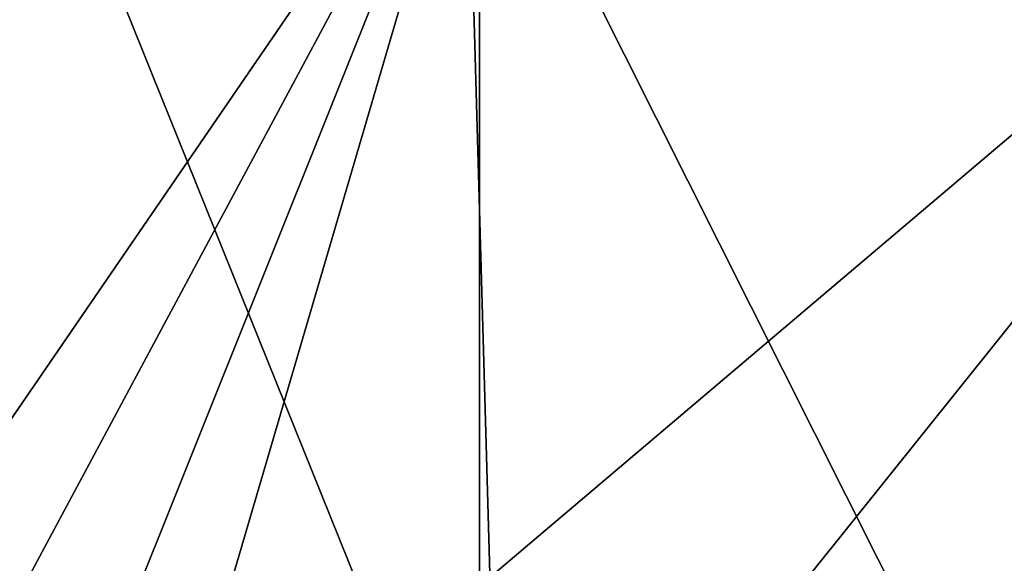
# Model space of a CAD drawing. Units: millimetres. Extents: x -24 to 24, y 0 to 144.
# Drawn here: x -1 to 1, y 141 to 143 of the extents above; entities that cross this region are included whole.
import ezdxf

# ---------------------------------------------------------------- set-up
doc = ezdxf.new("R2010")
doc.units = ezdxf.units.MM
doc.header["$LTSCALE"] = 65.185185
for name, color, linetype in [('182', 7, 'CONTINUOUS'), ('37', 7, 'CONTINUOUS'), ('43', 7, 'CONTINUOUS')]:
    doc.layers.add(name, color=color, linetype=linetype)

msp = doc.modelspace()

# ---------------------------------------------------------------- linework, layer by layer
at = {"layer": '182', "linetype": 'Continuous'}
for points in [[(0, 143.2087, -18.1874), (-1.5576, 140.9388, -18.1648), (-1.8938, 143.2066, -18.0949), (0, 143.2087, -18.1874)], [(-1.5576, 140.9388, -18.1648), (0, 143.2087, -18.1874), (-1.0701, 141.2144, -18.193), (-1.5576, 140.9388, -18.1648)], [(-1.0701, 141.2144, -18.193), (0, 143.2087, -18.1874), (-0.754, 141.3261, -18.2058), (-1.0701, 141.2144, -18.193)], [(-0.754, 141.3261, -18.2058), (0, 143.2087, -18.1874), (-0.5372, 141.3798, -18.212), (-0.754, 141.3261, -18.2058)], [(0, 143.2087, -18.1874), (0, 141.4335, -18.2184), (-0.5372, 141.3798, -18.212), (0, 143.2087, -18.1874)]]:
    msp.add_3dface(points, dxfattribs=at)
at = {"layer": '37', "linetype": 'Continuous'}
for points in [[(-6.0509, 140.7391, 60.9771), (0.0431, 140.6992, 61), (-0.965, 143.1995, 60.9994), (-6.0509, 140.7391, 60.9771)], [(-0.965, 143.1995, 60.9994), (0.0431, 140.6992, 61), (-0.028, 143.2003, 61), (-0.965, 143.1995, 60.9994)], [(0.0431, 140.6992, 61), (1.2281, 140.7013, 60.9991), (-0.028, 143.2003, 61), (0.0431, 140.6992, 61)], [(-0.028, 143.2003, 61), (1.2281, 140.7013, 60.9991), (6.2289, 143.1745, 60.9758), (-0.028, 143.2003, 61)]]:
    msp.add_3dface(points, dxfattribs=at)
at = {"layer": '43', "linetype": 'Continuous'}
for points in [[(2.0918, 143.2061, -18.0744), (0, 141.4335, -18.2184), (0, 143.2087, -18.1874), (2.0918, 143.2061, -18.0744)], [(0.6138, 141.3627, -18.2101), (0, 141.4335, -18.2184), (2.0918, 143.2061, -18.0744), (0.6138, 141.3627, -18.2101)], [(1.0429, 141.2262, -18.1943), (0.6138, 141.3627, -18.2101), (2.0918, 143.2061, -18.0744), (1.0429, 141.2262, -18.1943)], [(1.5269, 140.9604, -18.1668), (1.0429, 141.2262, -18.1943), (2.0918, 143.2061, -18.0744), (1.5269, 140.9604, -18.1668)]]:
    msp.add_3dface(points, dxfattribs=at)

doc.saveas('drawing.dxf')
